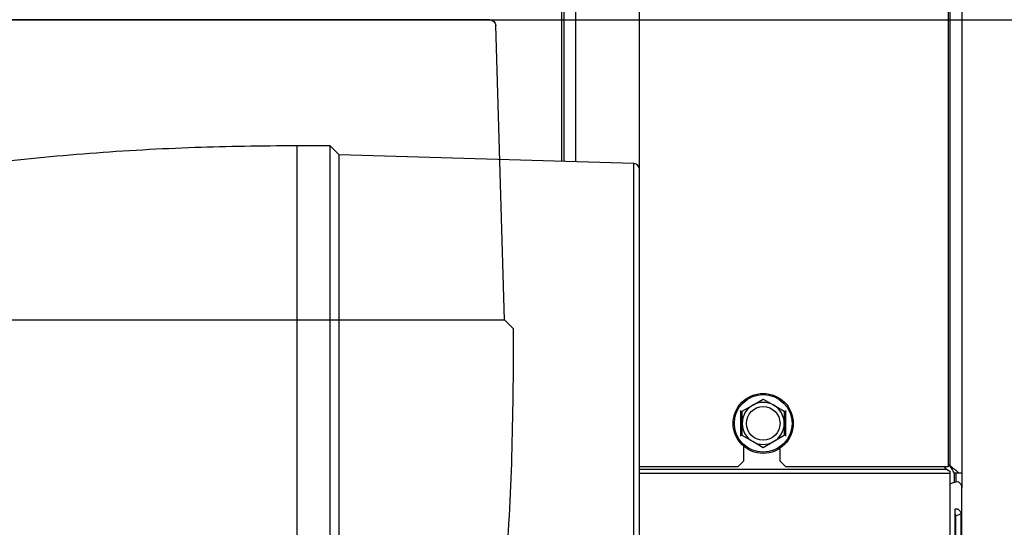
# Model space of a CAD drawing. Units: millimetres. Extents: x 0 to 929, y 1 to 1486.
# Drawn here: x 68 to 84, y 477 to 485 of the extents above; entities that cross this region are included whole.
import ezdxf
from ezdxf.enums import TextEntityAlignment as Align
from ezdxf.lldxf.tags import DXFTag

# ---------------------------------------------------------------- set-up
doc = ezdxf.new("R2010")
doc.units = ezdxf.units.MM
for name, color, linetype in [('Default', 7, 'Continuous'), ('DV6_Default', 7, 'Continuous'), ('H03-329', 7, 'Continuous'), ('H33-034L', 7, 'Continuous'), ('H33-035L', 7, 'Continuous'), ('SCREW_DIN_ISO_10', 7, 'Continuous')]:
    doc.layers.add(name, color=color, linetype=linetype)
doc.styles.add('SEACAD_Arial_Narrow', font='ARIALN.TTF')
tags = doc.linetypes.add('HIDDEN2', pattern=[4.7625, 3.175, -1.5875]).pattern_tags.tags
tags[6:7] = [DXFTag(74, 4), DXFTag(75, 0), DXFTag(340, '0'), DXFTag(46, 0.0), DXFTag(50, 0.0), DXFTag(44, 0.0), DXFTag(45, 0.0)]
tags[4:5] = [DXFTag(74, 4), DXFTag(75, 0), DXFTag(340, '0'), DXFTag(46, 0.0), DXFTag(50, 0.0), DXFTag(44, 0.0), DXFTag(45, 0.0)]
doc.dimstyles.new('ISO', dxfattribs={"dimtxt": 4.375, "dimasz": 4.375, "dimexe": 2.1875, "dimexo": 0, "dimgap": 1.09375, "dimtad": 1, "dimdec": 0, "dimlfac": 10, "dimtxsty": 'SEACAD_Arial_Narrow', "dimblk1": '_SE_FILLED', "dimblk2": '_SE_FILLED', "dimsah": 1, "dimcen": 2.1875, "dimadec": 0, "dimazin": 0, "dimtfac": 0.75, "dimtdec": 3, "dimtmove": 0, "dimatfit": 3, "dimfxl": 1, "dimarcsym": 0})

# ---------------------------------------------------------------- blocks, each defined once
blk = doc.blocks.new('Blok2')
at = {"layer": 'Default', "color": 7, "linetype": 'HIDDEN2'}
for p, q in [((-119.5, 92), (-118.03, 141.03)), ((-117.03, 142), (57.03, 142)), ((-121, 90.5), (-119.5, 92)), ((59.5, 92), (-119.5, 92)), ((-121, 85), (-121, 90.5))]:
    blk.add_line(p, q, dxfattribs=at)
blk.add_arc((-117.03, 141), 1, 90, 178.2816, dxfattribs=at)
blk.add_open_spline([(-81.68, -62.57), (-83.55, -60.6), (-86.88, -57.04), (-91.96, -50.16), (-96.8, -42.2), (-101.46, -32.81), (-105.79, -22.05), (-110.01, -8.94), (-113.85, 6.64), (-117.05, 24.75), (-119.34, 44.09), (-120.74, 64.74), (-120.92, 77.44), (-121, 85)], degree=3, knots=[0, 0, 0, 0, 0.047506, 0.100867, 0.160679, 0.227492, 0.301735, 0.383625, 0.491848, 0.610084, 0.736472, 0.867941, 1, 1, 1, 1], dxfattribs=at)
blk = doc.blocks.new('SE6')
at = {"layer": 'H03-329', "color": 7, "linetype": 'Continuous'}
for p, q in [((72.559, 464.956), (72.559, 483.156)), ((73.109, 483.156), (72.559, 483.156)), ((73.109, 464.956), (73.109, 483.156)), ((73.259, 483.006), (73.109, 483.156)), ((73.259, 465.106), (73.259, 483.006)), ((78.162, 482.859), (73.259, 483.006)), ((78.162, 465.253), (78.162, 482.859)), ((78.259, 465.353), (78.259, 482.759))]:
    blk.add_line(p, q, dxfattribs=at)
blk.add_arc((78.159, 482.759), 0.1, 0, 88.2816, dxfattribs=at)
blk.add_open_spline([(72.559, 483.156), (71.934, 483.151), (70.866, 483.138), (69.096, 483.039), (67.369, 482.87), (65.666, 482.62), (64.122, 482.303), (62.747, 481.931), (61.547, 481.523), (60.441, 481.05), (59.449, 480.516), (58.544, 479.908), (58.071, 479.475), (57.802, 479.224)], degree=3, knots=[0, 0, 0, 0, 0.109214, 0.221401, 0.333923, 0.444565, 0.551534, 0.636877, 0.718163, 0.795066, 0.867505, 0.935661, 1, 1, 1, 1], dxfattribs=at)
at = {"layer": 'H33-034L', "color": 7, "linetype": 'Continuous'}
for p, q in [((83.426, 504.311), (83.426, 477.825)), ((83.626, 504.311), (83.626, 477.711)), ((83.426, 477.825), (83.396, 477.855)), ((78.259, 477.774), (83.369, 477.774)), ((78.259, 477.704), (83.426, 477.704)), ((83.369, 477.774), (83.333, 477.811)), ((83.369, 477.774), (83.426, 477.736)), ((83.426, 477.736), (83.426, 477.704)), ((83.426, 477.704), (83.426, 473.702)), ((83.497, 477.711), (83.568, 477.711)), ((83.497, 477.711), (83.497, 477.549)), ((83.526, 477.711), (83.526, 477.555)), ((83.568, 477.711), (83.626, 477.711)), ((83.626, 477.711), (83.626, 477.511)), ((83.614, 477.511), (83.626, 477.511)), ((83.626, 477.511), (83.626, 477.461)), ((83.626, 473.411), (83.626, 477.461)), ((83.512, 475.68), (83.512, 477.094)), ((83.517, 476.996), (83.607, 477.027)), ((83.607, 477.027), (83.607, 475.612)), ((83.517, 476.996), (83.517, 475.677))]:
    blk.add_line(p, q, dxfattribs=at)
for centre, radius, start, end in [((82.792, 476.893), 1.127, 46.4954, 55.7404), ((82.691, 477.29), 0.91, 27.5723, 36.0299), ((83.585, 477.226), 0.335, 92.8557, 118.1423)]:
    blk.add_arc(centre, radius, start, end, dxfattribs=at)
blk.add_ellipse((83.426, 477.461), major_axis=(0.2, 0), ratio=0.707107, start_param=0, end_param=0.785398, dxfattribs=at)
for points, knots in [([(83.512, 477.094), (83.512, 477.098), (83.514, 477.105), (83.523, 477.112), (83.537, 477.114), (83.552, 477.111), (83.569, 477.102), (83.586, 477.086), (83.598, 477.066), (83.606, 477.044), (83.607, 477.032), (83.607, 477.027)], [0, 0, 0, 0, 0.084654, 0.175762, 0.276471, 0.38605, 0.500603, 0.64298, 0.775908, 0.893782, 1, 1, 1, 1]), ([(83.512, 477.029), (83.512, 477.028), (83.512, 477.028), (83.515, 477.017), (83.517, 477.006), (83.517, 476.996)], [0.7436735, 0.7436735, 0.7436735, 0.7436735, 0.75, 0.75, 1, 1, 1, 1])]:
    blk.add_open_spline(points, degree=3, knots=knots, dxfattribs=at)
at = {"layer": 'H33-035L', "color": 7, "linetype": 'Continuous'}
for p, q in [((83.396, 504.411), (83.396, 477.811)), ((76.967, 482.895), (76.967, 504.311)), ((76.996, 504.311), (76.996, 482.894)), ((77.196, 482.888), (77.196, 504.311)), ((79.996, 477.911), (79.996, 478.15)), ((80.596, 478.118), (80.596, 477.911)), ((79.996, 477.911), (79.896, 477.811)), ((80.696, 477.811), (80.596, 477.911)), ((79.896, 477.811), (78.259, 477.811)), ((83.396, 477.811), (80.696, 477.811))]:
    blk.add_line(p, q, dxfattribs=at)
at = {"layer": 'SCREW_DIN_ISO_10', "color": 7, "linetype": 'Continuous'}
for p, q in [((79.967, 478.735), (80.142, 478.836)), ((80.142, 478.836), (80.317, 478.937)), ((80.317, 478.937), (80.492, 478.836)), ((80.492, 478.836), (80.667, 478.735)), ((79.967, 478.533), (79.967, 478.735)), ((80.667, 478.735), (80.667, 478.533)), ((79.967, 478.331), (79.967, 478.533)), ((80.667, 478.533), (80.667, 478.331)), ((80.142, 478.23), (79.967, 478.331)), ((80.667, 478.331), (80.492, 478.23)), ((80.317, 478.129), (80.142, 478.23)), ((80.492, 478.23), (80.317, 478.129))]:
    blk.add_line(p, q, dxfattribs=at)
for radius in [0.5, 0.48, 0.28]:
    blk.add_circle((80.317, 478.533), radius, dxfattribs=at)
for centre, radius, start, end in [((80.317, 478.533), 0.35, 120, 180), ((80.317, 478.533), 0.35, 60, 120), ((80.317, 478.533), 0.35, 0, 60), ((62.98, 478.533), 16.967, 359.2764, 0.7236), ((97.654, 478.533), 16.967, 179.2764, 180.7236), ((80.317, 478.533), 0.35, 180, 240), ((80.317, 478.533), 0.35, 300, 0), ((80.317, 478.533), 0.35, 240, 300)]:
    blk.add_arc(centre, radius, start, end, dxfattribs=at)
at = {"layer": 'DV6_Default', "color": 7, "xscale": -0.1, "yscale": 0.1, "zscale": 0.1}
blk.add_blockref('Blok2', (64.061, 471.056), dxfattribs=at)
blk = doc.blocks.new('DMBLK444')
at = {"layer": 'Default', "linetype": 'Continuous'}
for points in [[(62.686, 513.343), (62.686, 511.884), (67.061, 512.613)], [(88.001, 513.343), (83.626, 512.613), (88.001, 511.884)]]:
    blk.add_hatch(color=7, dxfattribs=at).paths.add_polyline_path(points)
at = {"layer": 'Default', "color": 7, "linetype": 'Continuous'}
for p, q in [((67.061, 485.256), (67.061, 514.801)), ((83.626, 504.311), (83.626, 514.801)), ((58.311, 512.613), (96.138, 512.613))]:
    blk.add_line(p, q, dxfattribs=at)
at = {"layer": 'Default', "color": 7, "linetype": 'Continuous', "style": 'SEACAD_Arial_Narrow'}
blk.add_text('166', height=4.375, dxfattribs=at).set_placement((87.447, 518.082), align=Align.TOP_LEFT)
blk = doc.blocks.new('_SE_FILLED')
at = {"color": 0}
blk.add_line((0, 0), (-1, 0), dxfattribs=at)
blk.add_solid([(0, 0), (-1, -0.1665), (-1, 0.1665), (0, 0)], dxfattribs=at)
blk = doc.blocks.new('DMBLK445')
at = {"layer": 'Default', "linetype": 'Continuous'}
for points in [[(30.951, 523.843), (26.576, 523.113), (30.951, 522.384)], [(73.884, 523.843), (73.884, 522.384), (78.259, 523.113)]]:
    blk.add_hatch(color=7, dxfattribs=at).paths.add_polyline_path(points)
at = {"layer": 'Default', "color": 7, "linetype": 'Continuous'}
for p, q in [((26.576, 504.411), (26.576, 525.301)), ((78.259, 482.759), (78.259, 525.301)), ((78.259, 523.113), (26.576, 523.113))]:
    blk.add_line(p, q, dxfattribs=at)
at = {"layer": 'Default', "color": 7, "linetype": 'Continuous', "style": 'SEACAD_Arial_Narrow'}
blk.add_text('517', height=4.375, dxfattribs=at).set_placement((48.888, 528.582), align=Align.TOP_LEFT)
blk = doc.blocks.new('DMBLK446')
at = {"layer": 'Default', "linetype": 'Continuous'}
for points in [[(73.884, 523.843), (73.884, 522.384), (78.259, 523.113)], [(88.001, 523.843), (83.626, 523.113), (88.001, 522.384)]]:
    blk.add_hatch(color=7, dxfattribs=at).paths.add_polyline_path(points)
at = {"layer": 'Default', "color": 7, "linetype": 'Continuous'}
for p, q in [((78.259, 482.759), (78.259, 525.301)), ((83.626, 504.311), (83.626, 525.301)), ((69.509, 523.113), (94.807, 523.113))]:
    blk.add_line(p, q, dxfattribs=at)
at = {"layer": 'Default', "color": 7, "linetype": 'Continuous', "style": 'SEACAD_Arial_Narrow'}
blk.add_text('54', height=4.375, dxfattribs=at).set_placement((88.204, 528.582), align=Align.TOP_LEFT)
blk = doc.blocks.new('DMBLK448')
at = {"layer": 'Default', "linetype": 'Continuous'}
for points in [[(113.693, 480.881), (112.964, 485.256), (112.234, 480.881)], [(113.693, 369.086), (112.234, 369.086), (112.964, 364.711)]]:
    blk.add_hatch(color=7, dxfattribs=at).paths.add_polyline_path(points)
at = {"layer": 'Default', "color": 7, "linetype": 'Continuous'}
for p, q in [((67.061, 485.256), (115.151, 485.256)), ((112.964, 364.711), (112.964, 485.256)), ((76.426, 364.711), (115.151, 364.711))]:
    blk.add_line(p, q, dxfattribs=at)
at = {"layer": 'Default', "color": 7, "linetype": 'Continuous', "style": 'SEACAD_Arial_Narrow'}
blk.add_text('1205', height=4.375, rotation=90, dxfattribs=at).set_placement((107.495, 420.211), align=Align.TOP_LEFT)

msp = doc.modelspace()

# ---------------------------------------------------------------- block references
at = {"layer": 'Default'}
msp.add_blockref('SE6', (0, 0), dxfattribs=at)

# ---------------------------------------------------------------- dimensions: what is measured, and where the dimension line sits
at = {"layer": 'Default', "color": 7, "linetype": 'Continuous'}
for base, p1, p2, picture, middle in [((26.5765, 523.1135), (78.2587, 465.3534), (26.5765, 486.2109), 'DMBLK445', (52.4176, 523.1135)), ((83.6265, 523.1135), (78.2587, 465.3534), (83.6265, 504.3109), 'DMBLK446', (86.673, 523.1135)), ((83.6265, 512.6135), (67.0609, 485.2561), (83.6265, 504.3109), 'DMBLK444', (85.916, 512.6135))]:
    dim = msp.add_linear_dim(base=base, p1=p1, p2=p2, text='\\A1;<>', dimstyle='ISO', dxfattribs=at)
    dim.commit()
    dim.dimension.update_dxf_attribs({"geometry": picture, "text_midpoint": middle, "dimtype": 160})
dim = msp.add_linear_dim(base=(112.9637, 485.2561), p1=(73.2265, 364.7109), p2=(67.0609, 485.2561), angle=90, text='\\A1;<>', dimstyle='ISO', dxfattribs=at)
dim.commit()
dim.dimension.update_dxf_attribs({"geometry": 'DMBLK448', "text_midpoint": (112.9637, 424.9835), "dimtype": 160})

doc.saveas('drawing.dxf')
